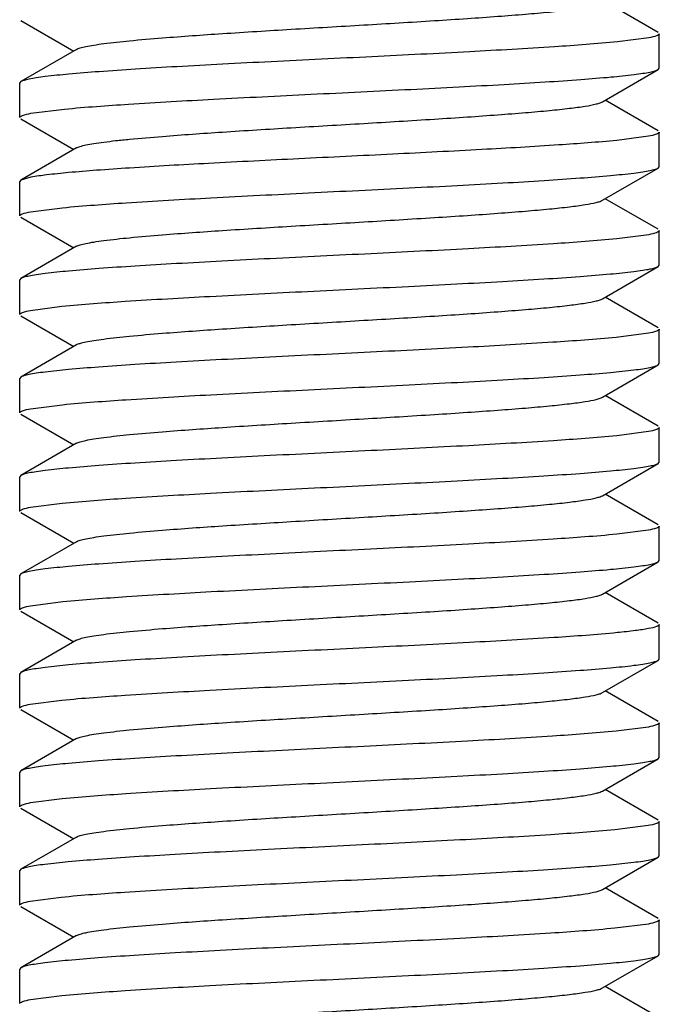
# Model space of a CAD drawing. Units: inches. Extents: x 0 to 3195, y -217 to 489.
# Drawn here: x 1972 to 1972, y 200 to 200 of the extents above; entities that cross this region are included whole.
import ezdxf

# ---------------------------------------------------------------- set-up
doc = ezdxf.new("R2010")
doc.units = ezdxf.units.IN
doc.header["$LTSCALE"] = 26.074074
doc.header["$MEASUREMENT"] = 0
doc.layers.get('0').update_dxf_attribs({"linetype": 'CONTINUOUS'})
doc.layers.add('02___PRT_ALL_AXES', color=7, linetype='CONTINUOUS')

msp = doc.modelspace()

# ---------------------------------------------------------------- linework, layer by layer
at = {"color": 7, "linetype": 'Continuous'}
for p, q in [((1972.30219, 200.32269), (1972.26085, 200.34665)), ((1971.80387, 200.33211), (1971.8452, 200.30814)), ((1972.29482, 200.31849), (1972.27047, 200.31532)), ((1972.30308, 200.29464), (1972.30308, 200.32165)), ((1971.84736, 200.3094), (1971.80387, 200.28418)), ((1972.25869, 200.26838), (1972.30219, 200.2936)), ((1972.30219, 200.2936), (1972.30308, 200.29464)), ((1971.80387, 200.28418), (1971.80297, 200.28314)), ((1971.80297, 200.25613), (1971.80297, 200.28314)), ((1972.30219, 200.24567), (1972.26085, 200.26964)), ((1971.81177, 200.25939), (1971.83799, 200.2627)), ((1971.80387, 200.25509), (1971.8452, 200.23113)), ((1972.29466, 200.24144), (1972.26996, 200.23825)), ((1972.30308, 200.21762), (1972.30308, 200.24463)), ((1971.84736, 200.23238), (1971.80387, 200.20716)), ((1972.25869, 200.19136), (1972.30219, 200.21659)), ((1972.30219, 200.21659), (1972.30308, 200.21762)), ((1971.80387, 200.20716), (1971.80297, 200.20612)), ((1971.81177, 200.20938), (1971.80387, 200.20716)), ((1971.80297, 200.17912), (1971.80297, 200.20612)), ((1972.30219, 200.16865), (1972.26085, 200.19262)), ((1971.81132, 200.18229), (1971.8365, 200.18554)), ((1971.80387, 200.17808), (1971.8452, 200.15411)), ((1972.29477, 200.16444), (1972.26989, 200.16122)), ((1972.30308, 200.14061), (1972.30308, 200.16761)), ((1971.84736, 200.15536), (1971.80387, 200.13014)), ((1972.25869, 200.11435), (1972.30219, 200.13957)), ((1972.30219, 200.13957), (1972.30308, 200.14061)), ((1971.80387, 200.13014), (1971.80297, 200.1291)), ((1971.80297, 200.1021), (1971.80297, 200.1291)), ((1972.30219, 200.09163), (1972.26085, 200.1156)), ((1971.81135, 200.10528), (1971.83593, 200.10846)), ((1971.80387, 200.10106), (1971.8452, 200.07709)), ((1972.29456, 200.08739), (1972.26946, 200.08417)), ((1972.30308, 200.06359), (1972.30308, 200.0906)), ((1971.84736, 200.07835), (1971.80387, 200.05313)), ((1972.25869, 200.03733), (1972.30219, 200.06255)), ((1972.30219, 200.06255), (1972.30308, 200.06359)), ((1971.80387, 200.05313), (1971.80297, 200.05209)), ((1971.80297, 200.02508), (1971.80297, 200.05209)), ((1972.30219, 200.01462), (1972.26085, 200.03858)), ((1971.81147, 200.02829), (1971.83641, 200.03149)), ((1971.80387, 200.02404), (1971.8452, 200.00008)), ((1972.29465, 200.01039), (1972.26991, 200.00719)), ((1972.30308, 199.98657), (1972.30308, 200.01358)), ((1971.84736, 200.00133), (1971.80387, 199.97611)), ((1972.25869, 199.96031), (1972.30219, 199.98553)), ((1972.30219, 199.98553), (1972.30308, 199.98657)), ((1971.80387, 199.97611), (1971.80297, 199.97507)), ((1971.80297, 199.94806), (1971.80297, 199.97507)), ((1972.30219, 199.9376), (1972.26085, 199.96157)), ((1971.81143, 199.95126), (1971.83623, 199.95446)), ((1971.80387, 199.94703), (1971.8452, 199.92306)), ((1972.29461, 199.93336), (1972.26975, 199.93016)), ((1972.30308, 199.90955), (1972.30308, 199.93656)), ((1971.84736, 199.92431), (1971.80387, 199.89909)), ((1972.25869, 199.88329), (1972.30219, 199.90852)), ((1972.30219, 199.90852), (1972.30308, 199.90955)), ((1971.80387, 199.89909), (1971.80297, 199.89805)), ((1971.80297, 199.87105), (1971.80297, 199.89805)), ((1972.30219, 199.86058), (1972.26085, 199.88455)), ((1971.8115, 199.87426), (1971.83667, 199.87748)), ((1971.80387, 199.87001), (1971.8452, 199.84604)), ((1972.30308, 199.83254), (1972.30308, 199.85954)), ((1971.84736, 199.84729), (1971.80387, 199.82207)), ((1972.25869, 199.80628), (1972.30219, 199.8315)), ((1972.30219, 199.8315), (1972.30308, 199.83254)), ((1971.80387, 199.82207), (1971.80297, 199.82103)), ((1971.80297, 199.79403), (1971.80297, 199.82103)), ((1972.30219, 199.78356), (1972.26085, 199.80753)), ((1971.81127, 199.79719), (1971.83595, 199.80039)), ((1971.80387, 199.79299), (1971.8452, 199.76902)), ((1972.29471, 199.77934), (1972.26928, 199.77608)), ((1972.30308, 199.75552), (1972.30308, 199.78253)), ((1971.84736, 199.77028), (1971.80387, 199.74506)), ((1972.25869, 199.72926), (1972.30219, 199.75448)), ((1972.30219, 199.75448), (1972.30308, 199.75552)), ((1971.80387, 199.74506), (1971.80297, 199.74402)), ((1971.80297, 199.71701), (1971.80297, 199.74402)), ((1972.30219, 199.70655), (1972.26085, 199.73051)), ((1971.81143, 199.72021), (1971.83623, 199.72341)), ((1971.80387, 199.71597), (1971.8452, 199.69201)), ((1972.29433, 199.70226), (1972.26831, 199.69897)), ((1972.30308, 199.6785), (1972.30308, 199.70551)), ((1971.84736, 199.69326), (1971.80387, 199.66804)), ((1972.25869, 199.65224), (1972.30219, 199.67746)), ((1972.30219, 199.67746), (1972.30308, 199.6785)), ((1971.80387, 199.66804), (1971.80297, 199.667)), ((1971.80297, 199.63999), (1971.80297, 199.667)), ((1972.30219, 199.62953), (1972.26085, 199.6535)), ((1971.81122, 199.64315), (1971.83549, 199.64632)), ((1971.80387, 199.63896), (1971.8452, 199.61499)), ((1972.29451, 199.62527), (1972.2683, 199.62195)), ((1972.30308, 199.60149), (1972.30308, 199.62849)), ((1971.84736, 199.61624), (1971.80387, 199.59102)), ((1972.25869, 199.57523), (1972.30219, 199.60045)), ((1972.30219, 199.60045), (1972.30308, 199.60149)), ((1971.80387, 199.59102), (1971.80297, 199.58998)), ((1971.80297, 199.56298), (1971.80297, 199.58998)), ((1972.30219, 199.55251), (1972.26085, 199.57648)), ((1971.81133, 199.56616), (1971.83586, 199.56933))]:
    msp.add_line(p, q, dxfattribs=at)
for points, knots in [([(1971.84737, 200.3094), (1971.84824, 200.3099), (1971.85068, 200.31074), (1971.8552, 200.31181), (1971.86138, 200.3129), (1971.87275, 200.3145), (1971.89064, 200.3164), (1971.92157, 200.31905), (1971.96374, 200.32199), (1972.01623, 200.32523), (1972.0715, 200.32848), (1972.11741, 200.33125), (1972.15239, 200.33352), (1972.17612, 200.33519), (1972.19754, 200.33685), (1972.21621, 200.3385), (1972.23181, 200.34014), (1972.24402, 200.34176), (1972.25199, 200.34317), (1972.25647, 200.34441), (1972.25808, 200.34505), (1972.25869, 200.3454)], [0, 0, 0, 0, 0.007305, 0.018537, 0.033728, 0.052788, 0.101865, 0.16424, 0.278077, 0.40856, 0.545906, 0.679809, 0.742297, 0.800221, 0.852484, 0.898128, 0.936275, 0.966268, 0.987562, 0.994877, 1, 1, 1, 1]), ([(1972.27047, 200.31532), (1972.25403, 200.31369), (1972.21548, 200.31092), (1972.15145, 200.30727), (1972.07758, 200.30358), (1972.01315, 200.30046), (1971.96231, 200.29786), (1971.92697, 200.29595), (1971.89479, 200.29404), (1971.86659, 200.29214), (1971.84308, 200.29025), (1971.8267, 200.2886), (1971.81639, 200.28721), (1971.81083, 200.28627), (1971.80681, 200.28534), (1971.80464, 200.28462), (1971.80387, 200.28418)], [0, 0, 0, 0, 0.105953, 0.247716, 0.411204, 0.580102, 0.661289, 0.737571, 0.807032, 0.867939, 0.918777, 0.95827, 0.973465, 0.985505, 0.994337, 1, 1, 1, 1]), ([(1972.30308, 200.32165), (1972.30308, 200.32133), (1972.30236, 200.32058), (1972.29962, 200.3195), (1972.29691, 200.31889), (1972.29482, 200.31849)], [0, 0, 0, 0, 0.104134, 0.29647, 1, 1, 1, 1]), ([(1971.83799, 200.2627), (1971.85468, 200.2643), (1971.89352, 200.26704), (1971.95775, 200.27068), (1972.03135, 200.27434), (1972.09534, 200.27745), (1972.1457, 200.28002), (1972.18065, 200.28192), (1972.21244, 200.28382), (1972.24028, 200.28571), (1972.26348, 200.28758), (1972.27965, 200.28921), (1972.28982, 200.2906), (1972.2953, 200.29153), (1972.29928, 200.29245), (1972.30143, 200.29317), (1972.30218, 200.2936)], [0, 0, 0, 0, 0.108053, 0.250905, 0.414573, 0.582977, 0.663755, 0.739571, 0.808542, 0.868979, 0.919398, 0.958565, 0.973639, 0.985588, 0.994362, 1, 1, 1, 1]), ([(1971.84736, 200.23238), (1971.84824, 200.23289), (1971.85068, 200.23372), (1971.8552, 200.2348), (1971.86138, 200.23588), (1971.86915, 200.23698), (1971.87848, 200.23809), (1971.89376, 200.23966), (1971.92157, 200.24203), (1971.96373, 200.24498), (1972.01623, 200.24822), (1972.0715, 200.25147), (1972.11741, 200.25423), (1972.15239, 200.25651), (1972.17612, 200.25817), (1972.19754, 200.25983), (1972.21621, 200.26149), (1972.23181, 200.26312), (1972.24403, 200.26475), (1972.25199, 200.26615), (1972.25647, 200.2674), (1972.25808, 200.26803), (1972.25869, 200.26838)], [0, 0, 0, 0, 0.007304, 0.018551, 0.033735, 0.052783, 0.075565, 0.101879, 0.164244, 0.278078, 0.408564, 0.545915, 0.679818, 0.742302, 0.800226, 0.852495, 0.898127, 0.936291, 0.966264, 0.987578, 0.99489, 1, 1, 1, 1]), ([(1971.80297, 200.25613), (1971.80297, 200.25646), (1971.80376, 200.25724), (1971.80666, 200.25835), (1971.80955, 200.25898), (1971.81177, 200.25939)], [0, 0, 0, 0, 0.102412, 0.294494, 1, 1, 1, 1]), ([(1972.26996, 200.23825), (1972.25485, 200.23676), (1972.21965, 200.23419), (1972.16119, 200.23078), (1972.09344, 200.22734), (1972.0222, 200.22388), (1971.95362, 200.22043), (1971.90086, 200.21745), (1971.86437, 200.21495), (1971.84274, 200.2132), (1971.82564, 200.21146), (1971.81583, 200.21014), (1971.81177, 200.20938)], [0, 0, 0, 0, 0.099218, 0.230489, 0.38259, 0.542472, 0.696419, 0.831218, 0.88774, 0.935351, 0.973021, 1, 1, 1, 1]), ([(1972.30308, 200.24463), (1972.30308, 200.24431), (1972.30234, 200.24355), (1972.29955, 200.24246), (1972.29679, 200.24185), (1972.29466, 200.24144)], [0, 0, 0, 0, 0.103593, 0.295852, 1, 1, 1, 1]), ([(1971.8365, 200.18554), (1971.85304, 200.18716), (1971.89171, 200.18991), (1971.95582, 200.19356), (1972.02959, 200.19724), (1972.09385, 200.20035), (1972.1445, 200.20294), (1972.1797, 200.20485), (1972.21172, 200.20676), (1972.23978, 200.20865), (1972.26318, 200.21053), (1972.27947, 200.21218), (1972.28973, 200.21357), (1972.29526, 200.2145), (1972.29926, 200.21543), (1972.30142, 200.21615), (1972.30218, 200.21659)], [0, 0, 0, 0, 0.106776, 0.248968, 0.412518, 0.581226, 0.662256, 0.738359, 0.807629, 0.868354, 0.919027, 0.958391, 0.973536, 0.985539, 0.994347, 1, 1, 1, 1]), ([(1971.84737, 200.15536), (1971.84824, 200.15587), (1971.85068, 200.15671), (1971.8552, 200.15778), (1971.86138, 200.15886), (1971.87275, 200.16047), (1971.89064, 200.16237), (1971.92157, 200.16502), (1971.96374, 200.16796), (1972.01623, 200.1712), (1972.0715, 200.17445), (1972.11741, 200.17721), (1972.15239, 200.17949), (1972.17612, 200.18115), (1972.19754, 200.18281), (1972.21621, 200.18447), (1972.23181, 200.1861), (1972.24403, 200.18773), (1972.25199, 200.18914), (1972.25647, 200.19038), (1972.25808, 200.19101), (1972.25869, 200.19136)], [0, 0, 0, 0, 0.007295, 0.018532, 0.033731, 0.052781, 0.101867, 0.164231, 0.278071, 0.408557, 0.545904, 0.679804, 0.742297, 0.800213, 0.852486, 0.898119, 0.936274, 0.966262, 0.987558, 0.99488, 1, 1, 1, 1]), ([(1971.80297, 200.17912), (1971.80297, 200.17943), (1971.80371, 200.18019), (1971.80647, 200.18128), (1971.80921, 200.18189), (1971.81132, 200.18229)], [0, 0, 0, 0, 0.103846, 0.296128, 1, 1, 1, 1]), ([(1972.26989, 200.16122), (1972.25338, 200.1596), (1972.21475, 200.15684), (1972.15067, 200.15319), (1972.07687, 200.14951), (1972.01255, 200.14639), (1971.96183, 200.1438), (1971.92658, 200.14189), (1971.8945, 200.13998), (1971.86639, 200.13809), (1971.84295, 200.1362), (1971.82662, 200.13456), (1971.81635, 200.13317), (1971.81081, 200.13223), (1971.8068, 200.1313), (1971.80464, 200.13058), (1971.80387, 200.13014)], [0, 0, 0, 0, 0.106482, 0.248521, 0.412048, 0.580823, 0.66191, 0.738078, 0.807417, 0.868207, 0.918939, 0.958348, 0.973511, 0.985527, 0.994344, 1, 1, 1, 1]), ([(1972.30308, 200.16761), (1972.30308, 200.1673), (1972.30235, 200.16655), (1972.2996, 200.16546), (1972.29687, 200.16485), (1972.29477, 200.16444)], [0, 0, 0, 0, 0.103967, 0.296272, 1, 1, 1, 1]), ([(1971.83593, 200.10846), (1971.85241, 200.11009), (1971.89099, 200.11285), (1971.95505, 200.1165), (1972.02889, 200.12018), (1972.09327, 200.12331), (1972.14405, 200.1259), (1972.17933, 200.12781), (1972.21145, 200.12972), (1972.23959, 200.13162), (1972.26306, 200.1335), (1972.2794, 200.13515), (1972.28969, 200.13654), (1972.29524, 200.13748), (1972.29925, 200.13841), (1972.30142, 200.13913), (1972.30218, 200.13957)], [0, 0, 0, 0, 0.106248, 0.248163, 0.411683, 0.580553, 0.661694, 0.737912, 0.807293, 0.86812, 0.918879, 0.958316, 0.973492, 0.985517, 0.99434, 1, 1, 1, 1]), ([(1971.84736, 200.07835), (1971.84824, 200.07885), (1971.85068, 200.07969), (1971.8552, 200.08076), (1971.86138, 200.08185), (1971.87275, 200.08345), (1971.89064, 200.08535), (1971.92157, 200.088), (1971.96374, 200.09094), (1972.01623, 200.09418), (1972.0715, 200.09743), (1972.11741, 200.10019), (1972.15238, 200.10247), (1972.17612, 200.10414), (1972.19753, 200.1058), (1972.21621, 200.10745), (1972.23181, 200.10909), (1972.24402, 200.11071), (1972.25199, 200.11212), (1972.25647, 200.11336), (1972.25808, 200.11399), (1972.25869, 200.11435)], [0, 0, 0, 0, 0.00731, 0.018548, 0.03373, 0.052789, 0.101872, 0.164246, 0.27808, 0.408563, 0.545912, 0.679817, 0.7423, 0.800229, 0.85249, 0.898133, 0.936286, 0.966272, 0.987575, 0.994883, 1, 1, 1, 1]), ([(1971.80297, 200.1021), (1971.80297, 200.10242), (1971.80371, 200.10317), (1971.80649, 200.10426), (1971.80923, 200.10488), (1971.81135, 200.10528)], [0, 0, 0, 0, 0.103752, 0.296031, 1, 1, 1, 1]), ([(1972.26946, 200.08417), (1972.25292, 200.08255), (1972.21424, 200.07979), (1972.15013, 200.07615), (1972.07636, 200.07247), (1972.01211, 200.06935), (1971.96146, 200.06677), (1971.92629, 200.06486), (1971.89428, 200.06295), (1971.86624, 200.06106), (1971.84286, 200.05918), (1971.82657, 200.05753), (1971.81632, 200.05615), (1971.8108, 200.05521), (1971.80679, 200.05429), (1971.80463, 200.05357), (1971.80387, 200.05313)], [0, 0, 0, 0, 0.106831, 0.249055, 0.412642, 0.581368, 0.662384, 0.738462, 0.807708, 0.868409, 0.919055, 0.958402, 0.973542, 0.985541, 0.994348, 1, 1, 1, 1]), ([(1972.30308, 200.0906), (1972.30308, 200.09027), (1972.30233, 200.08951), (1972.29951, 200.08841), (1972.29672, 200.08779), (1972.29456, 200.08739)], [0, 0, 0, 0, 0.103285, 0.295493, 1, 1, 1, 1]), ([(1971.83641, 200.03149), (1971.85294, 200.03311), (1971.89159, 200.03587), (1971.95569, 200.03952), (1972.02948, 200.0432), (1972.09376, 200.04632), (1972.14444, 200.0489), (1972.17965, 200.05081), (1972.21169, 200.05272), (1972.23976, 200.05461), (1972.26316, 200.0565), (1972.27946, 200.05814), (1972.28972, 200.05953), (1972.29525, 200.06046), (1972.29926, 200.06139), (1972.30142, 200.06211), (1972.30218, 200.06255)], [0, 0, 0, 0, 0.106676, 0.248822, 0.412394, 0.581147, 0.662193, 0.738306, 0.807591, 0.868328, 0.919007, 0.958379, 0.973528, 0.985535, 0.994346, 1, 1, 1, 1]), ([(1971.84737, 200.00133), (1971.84824, 200.00184), (1971.85068, 200.00267), (1971.8552, 200.00374), (1971.86138, 200.00483), (1971.87275, 200.00643), (1971.89064, 200.00833), (1971.92157, 200.01098), (1971.96373, 200.01392), (1972.01623, 200.01716), (1972.0715, 200.02041), (1972.11741, 200.02318), (1972.15239, 200.02545), (1972.17613, 200.02712), (1972.19754, 200.02878), (1972.21621, 200.03043), (1972.23181, 200.03207), (1972.24403, 200.03369), (1972.25199, 200.0351), (1972.25647, 200.03634), (1972.25808, 200.03698), (1972.25869, 200.03733)], [0, 0, 0, 0, 0.007294, 0.018542, 0.033735, 0.052778, 0.101874, 0.164233, 0.278071, 0.40856, 0.54591, 0.679811, 0.7423, 0.800218, 0.852494, 0.898121, 0.936287, 0.966261, 0.987569, 0.99489, 1, 1, 1, 1]), ([(1971.80297, 200.02508), (1971.80297, 200.0254), (1971.80372, 200.02616), (1971.80654, 200.02726), (1971.80932, 200.02788), (1971.81147, 200.02829)], [0, 0, 0, 0, 0.103353, 0.295575, 1, 1, 1, 1]), ([(1972.26991, 200.00719), (1972.25341, 200.00557), (1972.21479, 200.00281), (1972.15071, 199.99916), (1972.07691, 199.99548), (1972.01257, 199.99236), (1971.96184, 199.98977), (1971.92658, 199.98785), (1971.8945, 199.98595), (1971.86639, 199.98405), (1971.84295, 199.98217), (1971.82663, 199.98052), (1971.81635, 199.97913), (1971.81081, 199.9782), (1971.8068, 199.97727), (1971.80464, 199.97655), (1971.80387, 199.97611)], [0, 0, 0, 0, 0.106444, 0.248462, 0.411991, 0.580808, 0.661911, 0.738087, 0.807427, 0.868213, 0.918937, 0.958344, 0.973508, 0.985525, 0.994343, 1, 1, 1, 1]), ([(1972.30308, 200.01358), (1972.30308, 200.01326), (1972.30234, 200.0125), (1972.29955, 200.01141), (1972.29678, 200.01079), (1972.29465, 200.01039)], [0, 0, 0, 0, 0.103566, 0.295819, 1, 1, 1, 1]), ([(1971.83623, 199.95446), (1971.85274, 199.95608), (1971.89137, 199.95884), (1971.95546, 199.96249), (1972.02926, 199.96617), (1972.09357, 199.96929), (1972.14429, 199.97188), (1972.17953, 199.97379), (1972.2116, 199.9757), (1972.2397, 199.97759), (1972.26312, 199.97948), (1972.27944, 199.98112), (1972.28971, 199.98251), (1972.29525, 199.98344), (1972.29926, 199.98437), (1972.30142, 199.98509), (1972.30218, 199.98553)], [0, 0, 0, 0, 0.106522, 0.248581, 0.412115, 0.580909, 0.661997, 0.738155, 0.807479, 0.86825, 0.91896, 0.958356, 0.973515, 0.985528, 0.994344, 1, 1, 1, 1]), ([(1971.84737, 199.92431), (1971.84824, 199.92482), (1971.85068, 199.92565), (1971.8552, 199.92673), (1971.86138, 199.92781), (1971.87275, 199.92942), (1971.89064, 199.93132), (1971.92157, 199.93397), (1971.96374, 199.9369), (1972.01623, 199.94015), (1972.0715, 199.9434), (1972.11741, 199.94616), (1972.15239, 199.94844), (1972.17612, 199.9501), (1972.19754, 199.95176), (1972.21621, 199.95342), (1972.23181, 199.95505), (1972.24402, 199.95668), (1972.25199, 199.95809), (1972.25647, 199.95933), (1972.25808, 199.95996), (1972.25869, 199.96031)], [0, 0, 0, 0, 0.007303, 0.018535, 0.033728, 0.052787, 0.101865, 0.164238, 0.278075, 0.408559, 0.545905, 0.679807, 0.742296, 0.800219, 0.852484, 0.898126, 0.936274, 0.966267, 0.98756, 0.994877, 1, 1, 1, 1]), ([(1971.80297, 199.94806), (1971.80297, 199.94838), (1971.80372, 199.94914), (1971.80652, 199.95024), (1971.80929, 199.95085), (1971.81143, 199.95126)], [0, 0, 0, 0, 0.103492, 0.295735, 1, 1, 1, 1]), ([(1972.26975, 199.93016), (1972.25323, 199.92854), (1972.21459, 199.92578), (1972.1505, 199.92213), (1972.0767, 199.91845), (1972.0124, 199.91533), (1971.9617, 199.91274), (1971.92648, 199.91083), (1971.89442, 199.90892), (1971.86633, 199.90703), (1971.84292, 199.90515), (1971.82661, 199.9035), (1971.81634, 199.90211), (1971.81081, 199.90118), (1971.8068, 199.90025), (1971.80464, 199.89953), (1971.80387, 199.89909)], [0, 0, 0, 0, 0.106584, 0.248684, 0.412245, 0.581016, 0.662079, 0.738215, 0.807522, 0.868281, 0.918979, 0.958365, 0.97352, 0.985531, 0.994344, 1, 1, 1, 1]), ([(1972.30308, 199.93656), (1972.30308, 199.93624), (1972.30233, 199.93548), (1972.29953, 199.93438), (1972.29675, 199.93377), (1972.29461, 199.93336)], [0, 0, 0, 0, 0.103436, 0.295671, 1, 1, 1, 1]), ([(1971.83667, 199.87748), (1971.85322, 199.8791), (1971.89191, 199.88185), (1971.95603, 199.8855), (1972.02979, 199.88918), (1972.09403, 199.89229), (1972.14466, 199.89488), (1972.17982, 199.89679), (1972.21182, 199.89869), (1972.23985, 199.90059), (1972.26322, 199.90247), (1972.27949, 199.90411), (1972.28974, 199.9055), (1972.29526, 199.90643), (1972.29926, 199.90736), (1972.30142, 199.90808), (1972.30218, 199.90852)], [0, 0, 0, 0, 0.106897, 0.249154, 0.412749, 0.581463, 0.662468, 0.738531, 0.80776, 0.868445, 0.919077, 0.958412, 0.973548, 0.985545, 0.994349, 1, 1, 1, 1]), ([(1971.84736, 199.84729), (1971.84824, 199.8478), (1971.85068, 199.84863), (1971.8552, 199.84971), (1971.86138, 199.85079), (1971.87275, 199.8524), (1971.89064, 199.8543), (1971.92157, 199.85695), (1971.96374, 199.85989), (1972.01623, 199.86313), (1972.0715, 199.86638), (1972.11741, 199.86914), (1972.15239, 199.87142), (1972.17612, 199.87308), (1972.19754, 199.87474), (1972.21621, 199.8764), (1972.23181, 199.87803), (1972.24403, 199.87966), (1972.25199, 199.88107), (1972.25647, 199.88231), (1972.25808, 199.88294), (1972.25869, 199.88329)], [0, 0, 0, 0, 0.007306, 0.018552, 0.033735, 0.052785, 0.101878, 0.164244, 0.278078, 0.408564, 0.545915, 0.679819, 0.742302, 0.800228, 0.852494, 0.898129, 0.93629, 0.966265, 0.987579, 0.994889, 1, 1, 1, 1]), ([(1971.80297, 199.87105), (1971.80297, 199.87137), (1971.80373, 199.87213), (1971.80655, 199.87323), (1971.80935, 199.87385), (1971.8115, 199.87426)], [0, 0, 0, 0, 0.103244, 0.295445, 1, 1, 1, 1]), ([(1972.27028, 199.85319), (1972.25381, 199.85156), (1972.21524, 199.8488), (1972.1512, 199.84515), (1972.07735, 199.84147), (1972.01294, 199.83834), (1971.96213, 199.83575), (1971.92682, 199.83383), (1971.89468, 199.83192), (1971.86651, 199.83003), (1971.84303, 199.82814), (1971.82667, 199.82649), (1971.81637, 199.8251), (1971.81082, 199.82417), (1971.8068, 199.82324), (1971.80464, 199.82251), (1971.80387, 199.82207)], [0, 0, 0, 0, 0.106116, 0.247961, 0.411473, 0.580377, 0.661545, 0.737791, 0.807202, 0.868056, 0.91884, 0.958297, 0.973481, 0.985512, 0.994339, 1, 1, 1, 1]), ([(1972.30308, 199.85954), (1972.30308, 199.85923), (1972.30235, 199.85847), (1972.29958, 199.85738), (1972.29342, 199.85601), (1972.2832, 199.85456), (1972.27501, 199.85366), (1972.27028, 199.85319)], [0, 0, 0, 0, 0.028108, 0.080141, 0.270587, 0.578582, 1, 1, 1, 1]), ([(1971.83595, 199.80039), (1971.85243, 199.80202), (1971.89102, 199.80478), (1971.95509, 199.80844), (1972.02891, 199.81212), (1972.09328, 199.81524), (1972.14404, 199.81783), (1972.17933, 199.81974), (1972.21144, 199.82165), (1972.23959, 199.82355), (1972.26306, 199.82544), (1972.2794, 199.82708), (1972.28969, 199.82847), (1972.29524, 199.82941), (1972.29925, 199.83034), (1972.30142, 199.83106), (1972.30218, 199.8315)], [0, 0, 0, 0, 0.10628, 0.248214, 0.411727, 0.580548, 0.661673, 0.737885, 0.807271, 0.868106, 0.918878, 0.958319, 0.973494, 0.985519, 0.994341, 1, 1, 1, 1]), ([(1971.84737, 199.77028), (1971.84824, 199.77078), (1971.85068, 199.77162), (1971.8552, 199.77269), (1971.86138, 199.77377), (1971.87275, 199.77538), (1971.89064, 199.77728), (1971.92157, 199.77993), (1971.96374, 199.78287), (1972.01623, 199.78611), (1972.0715, 199.78936), (1972.11741, 199.79212), (1972.15239, 199.7944), (1972.17613, 199.79607), (1972.19754, 199.79773), (1972.21621, 199.79938), (1972.23181, 199.80102), (1972.24403, 199.80264), (1972.25199, 199.80405), (1972.25647, 199.80529), (1972.25808, 199.80592), (1972.25869, 199.80628)], [0, 0, 0, 0, 0.007294, 0.018533, 0.033731, 0.05278, 0.101868, 0.16423, 0.27807, 0.408557, 0.545904, 0.679804, 0.742297, 0.800213, 0.852487, 0.898118, 0.936276, 0.966261, 0.987558, 0.994881, 1, 1, 1, 1]), ([(1971.80297, 199.79403), (1971.80297, 199.79434), (1971.8037, 199.7951), (1971.80645, 199.79618), (1971.80917, 199.79679), (1971.81127, 199.79719)], [0, 0, 0, 0, 0.10403, 0.296347, 1, 1, 1, 1]), ([(1972.26928, 199.77608), (1972.2527, 199.77446), (1972.214, 199.77171), (1972.14987, 199.76806), (1972.07613, 199.76439), (1972.01193, 199.76127), (1971.96132, 199.75869), (1971.92618, 199.75678), (1971.8942, 199.75488), (1971.86618, 199.75298), (1971.84282, 199.7511), (1971.82655, 199.74946), (1971.81631, 199.74807), (1971.81079, 199.74714), (1971.80679, 199.74621), (1971.80463, 199.7455), (1971.80387, 199.74506)], [0, 0, 0, 0, 0.107022, 0.249341, 0.41291, 0.581562, 0.662545, 0.738593, 0.807806, 0.868476, 0.9191, 0.958425, 0.973556, 0.985549, 0.99435, 1, 1, 1, 1]), ([(1972.30308, 199.78253), (1972.30308, 199.78221), (1972.30235, 199.78145), (1972.29957, 199.78036), (1972.29683, 199.77975), (1972.29471, 199.77934)], [0, 0, 0, 0, 0.103752, 0.296016, 1, 1, 1, 1]), ([(1971.83623, 199.72341), (1971.85274, 199.72503), (1971.89137, 199.72779), (1971.95546, 199.73144), (1972.02925, 199.73512), (1972.09356, 199.73824), (1972.14428, 199.74082), (1972.17951, 199.74274), (1972.21158, 199.74464), (1972.23968, 199.74654), (1972.26311, 199.74842), (1972.27943, 199.75007), (1972.28971, 199.75146), (1972.29525, 199.75239), (1972.29926, 199.75332), (1972.30142, 199.75404), (1972.30218, 199.75448)], [0, 0, 0, 0, 0.106521, 0.248585, 0.412119, 0.580886, 0.661967, 0.738125, 0.807448, 0.868221, 0.918941, 0.958345, 0.97351, 0.985526, 0.994343, 1, 1, 1, 1]), ([(1971.84737, 199.69326), (1971.84824, 199.69377), (1971.85068, 199.6946), (1971.8552, 199.69567), (1971.86138, 199.69676), (1971.87275, 199.69836), (1971.89064, 199.70026), (1971.92157, 199.70291), (1971.96374, 199.70585), (1972.01623, 199.70909), (1972.0715, 199.71234), (1972.11741, 199.71511), (1972.15239, 199.71738), (1972.17612, 199.71905), (1972.19754, 199.72071), (1972.21621, 199.72236), (1972.23181, 199.724), (1972.24402, 199.72562), (1972.25199, 199.72703), (1972.25647, 199.72828), (1972.25808, 199.72891), (1972.25869, 199.72926)], [0, 0, 0, 0, 0.00731, 0.018546, 0.033729, 0.05279, 0.10187, 0.164246, 0.27808, 0.408563, 0.545911, 0.679815, 0.742299, 0.800227, 0.852488, 0.898132, 0.936281, 0.966268, 0.98757, 0.994881, 1, 1, 1, 1]), ([(1971.80297, 199.71701), (1971.80297, 199.71733), (1971.80372, 199.71809), (1971.80652, 199.71919), (1971.80929, 199.7198), (1971.81143, 199.72021)], [0, 0, 0, 0, 0.103491, 0.295735, 1, 1, 1, 1]), ([(1972.26831, 199.69897), (1972.25164, 199.69736), (1972.21283, 199.69462), (1972.14862, 199.69098), (1972.07499, 199.68732), (1972.01096, 199.68421), (1971.96055, 199.68163), (1971.92556, 199.67973), (1971.89373, 199.67783), (1971.86586, 199.67594), (1971.84262, 199.67407), (1971.82644, 199.67243), (1971.81625, 199.67105), (1971.81076, 199.67012), (1971.80678, 199.66919), (1971.80463, 199.66848), (1971.80387, 199.66804)], [0, 0, 0, 0, 0.107842, 0.250587, 0.414238, 0.582691, 0.663511, 0.739373, 0.808394, 0.868878, 0.919337, 0.958536, 0.973621, 0.98558, 0.994359, 1, 1, 1, 1]), ([(1972.30308, 199.70551), (1972.30308, 199.70518), (1972.3023, 199.70441), (1972.29941, 199.7033), (1972.29654, 199.70267), (1972.29433, 199.70226)], [0, 0, 0, 0, 0.102554, 0.294656, 1, 1, 1, 1]), ([(1971.83549, 199.64632), (1971.85193, 199.64795), (1971.89046, 199.65071), (1971.95448, 199.65437), (1972.02836, 199.65805), (1972.0928, 199.66118), (1972.14366, 199.66378), (1972.17902, 199.66569), (1972.21121, 199.6676), (1972.23943, 199.6695), (1972.26295, 199.67139), (1972.27935, 199.67304), (1972.28966, 199.67443), (1972.29522, 199.67537), (1972.29925, 199.6763), (1972.30142, 199.67702), (1972.30218, 199.67746)], [0, 0, 0, 0, 0.105865, 0.247581, 0.411063, 0.579983, 0.661185, 0.737485, 0.806966, 0.867893, 0.91875, 0.958257, 0.973458, 0.985502, 0.994336, 1, 1, 1, 1]), ([(1971.84737, 199.61624), (1971.84824, 199.61675), (1971.85068, 199.61758), (1971.8552, 199.61866), (1971.86138, 199.61974), (1971.87275, 199.62135), (1971.89064, 199.62325), (1971.92157, 199.6259), (1971.96373, 199.62883), (1972.01623, 199.63208), (1972.0715, 199.63533), (1972.11741, 199.63809), (1972.15239, 199.64037), (1972.17613, 199.64203), (1972.19754, 199.64369), (1972.21621, 199.64535), (1972.23181, 199.64698), (1972.24403, 199.64861), (1972.25199, 199.65002), (1972.25647, 199.65126), (1972.25808, 199.65189), (1972.25869, 199.65224)], [0, 0, 0, 0, 0.007296, 0.018545, 0.033735, 0.052779, 0.101875, 0.164235, 0.278072, 0.40856, 0.545911, 0.679813, 0.742301, 0.80022, 0.852495, 0.898122, 0.936288, 0.966262, 0.987572, 0.99489, 1, 1, 1, 1]), ([(1971.80297, 199.63999), (1971.80297, 199.64031), (1971.8037, 199.64106), (1971.80643, 199.64214), (1971.80914, 199.64275), (1971.81122, 199.64315)], [0, 0, 0, 0, 0.104173, 0.296514, 1, 1, 1, 1]), ([(1972.2683, 199.62195), (1972.25163, 199.62034), (1972.21281, 199.6176), (1972.1486, 199.61396), (1972.07497, 199.6103), (1972.01094, 199.60719), (1971.96053, 199.60461), (1971.92554, 199.60271), (1971.89372, 199.60081), (1971.86585, 199.59892), (1971.84262, 199.59705), (1971.82643, 199.59541), (1971.81625, 199.59403), (1971.81076, 199.5931), (1971.80678, 199.59218), (1971.80463, 199.59146), (1971.80387, 199.59102)], [0, 0, 0, 0, 0.107873, 0.25063, 0.414268, 0.582725, 0.663544, 0.739401, 0.808415, 0.868894, 0.919349, 0.958543, 0.973626, 0.985582, 0.99436, 1, 1, 1, 1]), ([(1972.30308, 199.62849), (1972.30308, 199.62817), (1972.30232, 199.6274), (1972.29949, 199.6263), (1972.29668, 199.62568), (1972.29451, 199.62527)], [0, 0, 0, 0, 0.103111, 0.295279, 1, 1, 1, 1]), ([(1971.83586, 199.56933), (1971.85233, 199.57096), (1971.89091, 199.57372), (1971.95497, 199.57738), (1972.02881, 199.58106), (1972.0932, 199.58418), (1972.14399, 199.58678), (1972.17929, 199.58869), (1972.21142, 199.5906), (1972.23957, 199.5925), (1972.26304, 199.59438), (1972.27939, 199.59603), (1972.28969, 199.59742), (1972.29523, 199.59836), (1972.29925, 199.59928), (1972.30142, 199.60001), (1972.30218, 199.60045)], [0, 0, 0, 0, 0.106191, 0.248075, 0.411592, 0.580477, 0.66163, 0.73786, 0.807254, 0.868092, 0.918862, 0.958308, 0.973487, 0.985515, 0.99434, 1, 1, 1, 1]), ([(1971.84737, 199.53923), (1971.84824, 199.53973), (1971.85068, 199.54057), (1971.8552, 199.54164), (1971.86138, 199.54272), (1971.87275, 199.54433), (1971.89064, 199.54623), (1971.92157, 199.54888), (1971.96374, 199.55182), (1972.01623, 199.55506), (1972.0715, 199.55831), (1972.11741, 199.56107), (1972.15239, 199.56335), (1972.17612, 199.56502), (1972.19754, 199.56668), (1972.21621, 199.56833), (1972.23181, 199.56997), (1972.24402, 199.57159), (1972.25199, 199.573), (1972.25647, 199.57424), (1972.25808, 199.57487), (1972.25869, 199.57523)], [0, 0, 0, 0, 0.007301, 0.018533, 0.033729, 0.052785, 0.101865, 0.164236, 0.278074, 0.408558, 0.545904, 0.679805, 0.742296, 0.800217, 0.852483, 0.898124, 0.936273, 0.966266, 0.987558, 0.994877, 1, 1, 1, 1]), ([(1971.80297, 199.56298), (1971.80297, 199.56329), (1971.80371, 199.56405), (1971.80648, 199.56514), (1971.80922, 199.56575), (1971.81133, 199.56616)], [0, 0, 0, 0, 0.103807, 0.296094, 1, 1, 1, 1])]:
    msp.add_open_spline(points, degree=3, knots=knots, dxfattribs=at)
at = {"layer": '02___PRT_ALL_AXES', "color": 7, "linetype": 'Continuous'}
for p, q in [((1972.30308, 200.29464), (1972.30308, 200.32165)), ((1971.80297, 200.25613), (1971.80297, 200.28314)), ((1972.30308, 200.21762), (1972.30308, 200.24463)), ((1971.80297, 200.17912), (1971.80297, 200.20612)), ((1972.30308, 200.14061), (1972.30308, 200.16761)), ((1971.80297, 200.1021), (1971.80297, 200.1291)), ((1972.30308, 200.06359), (1972.30308, 200.0906)), ((1971.80297, 200.02508), (1971.80297, 200.05209)), ((1972.30308, 199.98657), (1972.30308, 200.01358)), ((1971.80297, 199.94806), (1971.80297, 199.97507)), ((1972.30308, 199.90955), (1972.30308, 199.93656)), ((1971.80297, 199.87105), (1971.80297, 199.89805)), ((1971.80297, 199.79403), (1971.80297, 199.82103)), ((1972.30308, 199.75552), (1972.30308, 199.78253)), ((1971.80297, 199.71701), (1971.80297, 199.74402)), ((1972.30308, 199.6785), (1972.30308, 199.70551)), ((1971.80297, 199.63999), (1971.80297, 199.667)), ((1972.30308, 199.60149), (1972.30308, 199.62849)), ((1971.80297, 199.56298), (1971.80297, 199.58998))]:
    msp.add_line(p, q, dxfattribs=at)

doc.saveas('drawing.dxf')
